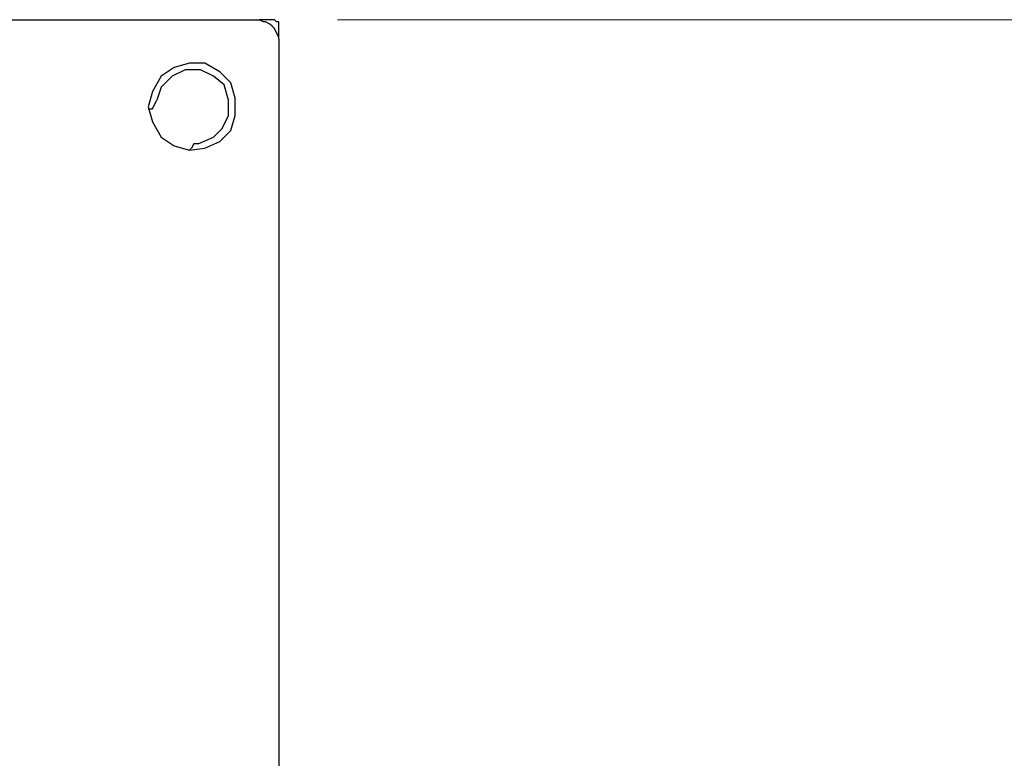
# Model space of a CAD drawing. Units: inches. Extents: x 0 to 22.5, y 0 to 12.5.
# Drawn here: x 15.8 to 16.4, y 7.8 to 8.3 of the extents above; entities that cross this region are included whole.
import ezdxf

# ---------------------------------------------------------------- set-up
doc = ezdxf.new("R2010")
doc.units = ezdxf.units.IN
doc.header["$MEASUREMENT"] = 0
doc.layers.add('Layer 1', color=7, linetype='Continuous', lineweight=0)

msp = doc.modelspace()

# ---------------------------------------------------------------- linework, layer by layer
at = {"layer": 'Layer 1', "color": 18, "lineweight": 25, "true_color": 0x000000}
for points in [[(15.61713, 8.28357), (15.61713, 8.28357), (15.91991, 8.28357), (15.91991, 8.28357)], [(15.92963, 8.28357), (15.92963, 8.28357), (15.91991, 8.28357), (15.91991, 8.28357)], [(15.93241, 8.27107), (15.93241, 8.27107), (15.93241, 8.28079), (15.93241, 8.28079)], [(15.93241, 8.27107), (15.93241, 8.27107), (15.93241, 6.79052), (15.93241, 6.79052)]]:
    msp.add_open_spline(points, degree=3, dxfattribs=at)
for points, knots in [([(15.93241, 8.27107), (15.93241, 8.27107), (15.93241, 8.27246), (15.93241, 8.27246), (15.93241, 8.27246), (15.93102, 8.27524), (15.93102, 8.27524), (15.93102, 8.27524), (15.92963, 8.27802), (15.92963, 8.27802), (15.92963, 8.27802), (15.92824, 8.2794), (15.92824, 8.2794), (15.92824, 8.2794), (15.92685, 8.28079), (15.92685, 8.28079), (15.92685, 8.28079), (15.92408, 8.28218), (15.92408, 8.28218), (15.92408, 8.28218), (15.92269, 8.28218), (15.92269, 8.28218), (15.92269, 8.28218), (15.91991, 8.28357), (15.91991, 8.28357)], [0, 0, 0, 0, 1, 1, 1, 2, 2, 2, 3, 3, 3, 4, 4, 4, 5, 5, 5, 6, 6, 6, 7, 7, 7, 8, 8, 8, 8]), ([(15.93241, 8.28079), (15.93241, 8.28079), (15.93241, 8.28079), (15.93241, 8.28079), (15.93241, 8.28079), (15.93241, 8.28218), (15.93241, 8.28218), (15.93241, 8.28218), (15.93102, 8.28218), (15.93102, 8.28218), (15.93102, 8.28218), (15.92963, 8.28357), (15.92963, 8.28357)], [0, 0, 0, 0, 1, 1, 1, 2, 2, 2, 3, 3, 3, 4, 4, 4, 4]), ([(15.84908, 8.22802), (15.84908, 8.22802), (15.85185, 8.23774), (15.85185, 8.23774), (15.85185, 8.23774), (15.85741, 8.24746), (15.85741, 8.24746), (15.85741, 8.24746), (15.86574, 8.25302), (15.86574, 8.25302), (15.86574, 8.25302), (15.87547, 8.25579), (15.87547, 8.25579), (15.87547, 8.25579), (15.88519, 8.25579), (15.88519, 8.25579), (15.88519, 8.25579), (15.89491, 8.25024), (15.89491, 8.25024), (15.89491, 8.25024), (15.90186, 8.24329), (15.90186, 8.24329), (15.90186, 8.24329), (15.90463, 8.23357), (15.90463, 8.23357), (15.90463, 8.23357), (15.90463, 8.22246), (15.90463, 8.22246), (15.90463, 8.22246), (15.90186, 8.21274), (15.90186, 8.21274), (15.90186, 8.21274), (15.89491, 8.20579), (15.89491, 8.20579), (15.89491, 8.20579), (15.88519, 8.20163), (15.88519, 8.20163), (15.88519, 8.20163), (15.87547, 8.20024), (15.87547, 8.20024), (15.87547, 8.20024), (15.86574, 8.20301), (15.86574, 8.20301), (15.86574, 8.20301), (15.85741, 8.20857), (15.85741, 8.20857), (15.85741, 8.20857), (15.85185, 8.21829), (15.85185, 8.21829), (15.85185, 8.21829), (15.84908, 8.22802), (15.84908, 8.22802)], [0, 0, 0, 0, 1, 1, 1, 2, 2, 2, 3, 3, 3, 4, 4, 4, 5, 5, 5, 6, 6, 6, 7, 7, 7, 8, 8, 8, 9, 9, 9, 10, 10, 10, 11, 11, 11, 12, 12, 12, 13, 13, 13, 14, 14, 14, 15, 15, 15, 16, 16, 16, 17, 17, 17, 17]), ([(15.88102, 8.2044), (15.88102, 8.2044), (15.89074, 8.20857), (15.89074, 8.20857), (15.89074, 8.20857), (15.8963, 8.21413), (15.8963, 8.21413), (15.8963, 8.21413), (15.90047, 8.22246), (15.90047, 8.22246), (15.90047, 8.22246), (15.90047, 8.23218), (15.90047, 8.23218), (15.90047, 8.23218), (15.89769, 8.2419), (15.89769, 8.2419), (15.89769, 8.2419), (15.89074, 8.24746), (15.89074, 8.24746), (15.89074, 8.24746), (15.88241, 8.25163), (15.88241, 8.25163), (15.88241, 8.25163), (15.87269, 8.25163), (15.87269, 8.25163), (15.87269, 8.25163), (15.86435, 8.24746), (15.86435, 8.24746), (15.86435, 8.24746), (15.85741, 8.24051), (15.85741, 8.24051), (15.85741, 8.24051), (15.85463, 8.23218), (15.85463, 8.23218)], [0, 0, 0, 0, 1, 1, 1, 2, 2, 2, 3, 3, 3, 4, 4, 4, 5, 5, 5, 6, 6, 6, 7, 7, 7, 8, 8, 8, 9, 9, 9, 10, 10, 10, 11, 11, 11, 11]), ([(15.84908, 8.22663), (15.84908, 8.22663), (15.85185, 8.22663), (15.85185, 8.22663), (15.85185, 8.22663), (15.85324, 8.2294), (15.85324, 8.2294), (15.85324, 8.2294), (15.85463, 8.23218), (15.85463, 8.23218)], [0, 0, 0, 0, 1, 1, 1, 2, 2, 2, 3, 3, 3, 3]), ([(15.88102, 8.2044), (15.88102, 8.2044), (15.87824, 8.2044), (15.87824, 8.2044), (15.87824, 8.2044), (15.87685, 8.20163), (15.87685, 8.20163), (15.87685, 8.20163), (15.87547, 8.20024), (15.87547, 8.20024)], [0, 0, 0, 0, 1, 1, 1, 2, 2, 2, 3, 3, 3, 3])]:
    msp.add_open_spline(points, degree=3, knots=knots, dxfattribs=at)
at = {"layer": 'Layer 1', "color": 18, "lineweight": 18, "true_color": 0x000000}
msp.add_open_spline([(15.96991, 8.28356), (15.96991, 8.28356), (16.72547, 8.28356), (16.72547, 8.28356)], degree=3, dxfattribs=at)

doc.saveas('drawing.dxf')
